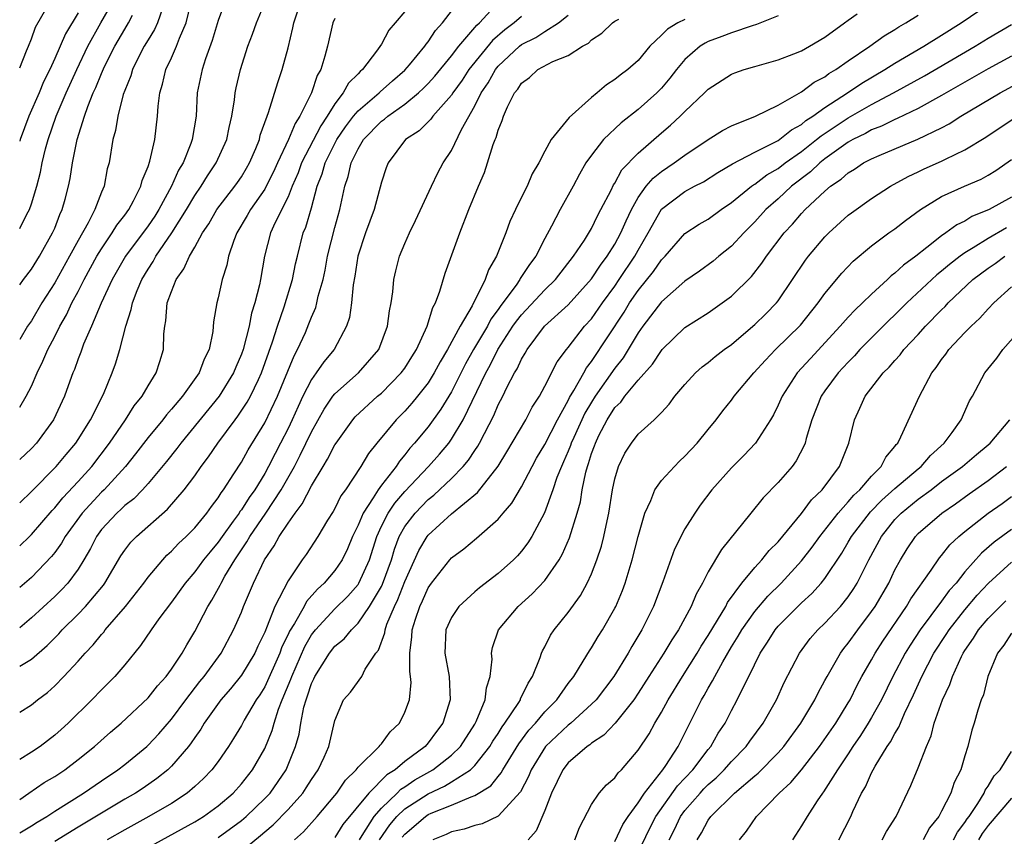
# Model space of a CAD drawing. Units: inches. Extents: x 2583000 to 2586000, y 1545000 to 1548000.
# Drawn here: x 2583000 to 2583084, y 1545449 to 1545519 of the extents above; entities that cross this region are included whole.
import ezdxf

# ---------------------------------------------------------------- set-up
doc = ezdxf.new("R2010")
doc.units = ezdxf.units.IN
doc.header["$MEASUREMENT"] = 0
doc.layers.add('LD25831545_2ft', color=104, linetype='Continuous')

msp = doc.modelspace()

# ---------------------------------------------------------------- linework, layer by layer
at = {"layer": 'LD25831545_2ft'}
for points, elevation in [([(2583000, 1545463.886), (2583001, 1545464.488), (2583002.351, 1545465.649), (2583003.346, 1545466.654), (2583003.652, 1545467), (2583005, 1545468.319), (2583005.642, 1545469), (2583007.176, 1545470.824), (2583007.305, 1545471), (2583008.681, 1545473.319), (2583009, 1545473.806), (2583009.511, 1545474.489), (2583010.009, 1545475), (2583012.678, 1545477.323), (2583014.105, 1545479), (2583015, 1545480.199), (2583015.556, 1545481), (2583016.181, 1545481.819), (2583016.988, 1545483), (2583018.473, 1545485), (2583018.706, 1545485.294), (2583019.505, 1545486.495), (2583019.778, 1545487), (2583020.456, 1545488.456), (2583020.728, 1545489), (2583021.67, 1545491.67), (2583022.087, 1545493), (2583022.662, 1545494.662), (2583023.381, 1545497), (2583023.649, 1545498.351), (2583023.798, 1545499), (2583024.304, 1545501), (2583024.514, 1545501.486), (2583025, 1545503.147), (2583025.504, 1545505), (2583025.925, 1545506.074), (2583026.179, 1545507), (2583027.191, 1545509), (2583027.912, 1545510.088), (2583028.607, 1545511), (2583029, 1545511.473), (2583030.81, 1545513), (2583030.899, 1545513.1), (2583031.956, 1545514.044), (2583033, 1545514.941), (2583033.397, 1545515.397), (2583034.725, 1545517), (2583034.828, 1545517.172), (2583035, 1545517.369), (2583035.638, 1545518.363), (2583036.239, 1545519), (2583037.748, 1545521)], 7814), ([(2583000, 1545474.199), (2583000.844, 1545475), (2583001, 1545475.154), (2583002.783, 1545477.217), (2583003, 1545477.43), (2583003.692, 1545478.308), (2583005, 1545479.7), (2583006.173, 1545481), (2583007.7, 1545483), (2583009.076, 1545485), (2583009.821, 1545486.179), (2583010.486, 1545487), (2583011, 1545487.895), (2583011.707, 1545489), (2583012.008, 1545489.992), (2583012.338, 1545491), (2583012.365, 1545492.365), (2583012.435, 1545493), (2583012.534, 1545493.467), (2583012.652, 1545495), (2583013, 1545495.99), (2583013.407, 1545497), (2583014.077, 1545497.924), (2583014.541, 1545499), (2583015, 1545499.783), (2583015.677, 1545501), (2583016.209, 1545501.791), (2583016.892, 1545503), (2583018.428, 1545505), (2583018.665, 1545505.335), (2583019, 1545505.825), (2583019.447, 1545506.553), (2583019.701, 1545507), (2583020.231, 1545508.231), (2583020.541, 1545509), (2583020.622, 1545509.378), (2583021.202, 1545511), (2583021.335, 1545511.335), (2583022.112, 1545513.888), (2583022.492, 1545515), (2583023, 1545516.868), (2583023.42, 1545518.58), (2583023.498, 1545519), (2583024.151, 1545521)], 7808), ([(2583017.669, 1545521), (2583017, 1545519.216), (2583016.501, 1545517.499), (2583015.911, 1545515.91), (2583015.627, 1545515), (2583015.223, 1545513), (2583015.113, 1545511), (2583014.782, 1545509), (2583014.673, 1545508.673), (2583014, 1545507), (2583013.622, 1545506.378), (2583013.02, 1545505), (2583011.926, 1545503), (2583011.569, 1545502.431), (2583011, 1545501.601), (2583009.06, 1545499), (2583007.914, 1545497), (2583006.974, 1545494.974), (2583006.146, 1545493), (2583005.477, 1545491.477), (2583005.227, 1545490.773), (2583005, 1545490.204), (2583004.692, 1545489.308), (2583004.554, 1545489), (2583004.289, 1545488.288), (2583003.845, 1545487), (2583002.901, 1545485), (2583001.438, 1545483), (2583001, 1545482.534), (2583000, 1545481.581)], 7804), ([(2583000, 1545501.38), (2583000.619, 1545502.619), (2583000.827, 1545503), (2583001, 1545503.497), (2583001.465, 1545505), (2583001.785, 1545506.215), (2583001.926, 1545507), (2583002.218, 1545508.218), (2583002.428, 1545509), (2583003.136, 1545511), (2583003.989, 1545513), (2583004.884, 1545515), (2583005.839, 1545517), (2583006.949, 1545519), (2583008.101, 1545521)], 7796), ([(2583000, 1545459.943), (2583001, 1545460.56), (2583001.538, 1545461), (2583002.373, 1545461.626), (2583003, 1545462.183), (2583003.792, 1545463), (2583005, 1545464.3), (2583005.615, 1545465), (2583006.294, 1545465.706), (2583007, 1545466.589), (2583007.198, 1545466.802), (2583007.339, 1545467), (2583009.058, 1545469), (2583010.643, 1545471), (2583011, 1545471.493), (2583012.262, 1545473), (2583012.615, 1545473.385), (2583013, 1545473.722), (2583013.611, 1545474.389), (2583014.267, 1545475), (2583015, 1545475.744), (2583016.028, 1545477), (2583016.429, 1545477.571), (2583017, 1545478.296), (2583017.262, 1545478.738), (2583017.474, 1545479), (2583018.363, 1545480.363), (2583019, 1545481.358), (2583019.584, 1545482.416), (2583021, 1545484.721), (2583022.096, 1545487), (2583023.525, 1545490.475), (2583023.821, 1545491), (2583024.479, 1545492.479), (2583024.786, 1545493.214), (2583025, 1545493.798), (2583025.373, 1545494.627), (2583025.472, 1545495), (2583025.592, 1545495.592), (2583025.996, 1545497), (2583026.175, 1545497.825), (2583026.387, 1545499), (2583027, 1545501.456), (2583027.425, 1545503), (2583027.853, 1545505), (2583028.151, 1545505.849), (2583028.409, 1545507), (2583029, 1545508.211), (2583029.474, 1545509), (2583031, 1545510.571), (2583031.253, 1545510.747), (2583031.54, 1545511), (2583033, 1545512.034), (2583034.18, 1545513), (2583034.604, 1545513.396), (2583035, 1545513.797), (2583035.57, 1545514.43), (2583037, 1545516.167), (2583037.646, 1545517), (2583039.184, 1545518.816), (2583039.394, 1545519), (2583041, 1545520.744)], 7816), ([(2583000, 1545477.885), (2583001, 1545478.852), (2583003.124, 1545481), (2583003.972, 1545482.028), (2583004.807, 1545483), (2583005, 1545483.287), (2583006.082, 1545485), (2583007.173, 1545487.173), (2583007.931, 1545489), (2583008.218, 1545489.783), (2583008.592, 1545491), (2583009.102, 1545493), (2583009.567, 1545494.433), (2583009.66, 1545495), (2583010.065, 1545496.065), (2583010.456, 1545497), (2583011, 1545497.911), (2583011.438, 1545498.562), (2583011.672, 1545499), (2583013.046, 1545501), (2583014.294, 1545503), (2583015, 1545504.207), (2583015.545, 1545505), (2583016.097, 1545505.903), (2583016.845, 1545507), (2583017.751, 1545509), (2583017.957, 1545510.043), (2583018.186, 1545511), (2583018.421, 1545512.421), (2583018.477, 1545513), (2583018.56, 1545513.44), (2583018.925, 1545515), (2583019.562, 1545517), (2583019.96, 1545518.04), (2583020.291, 1545519), (2583021, 1545520.725)], 7806), ([(2583000, 1545486.074), (2583000.567, 1545487), (2583001, 1545487.878), (2583001.488, 1545489), (2583001.997, 1545490.003), (2583002.407, 1545491), (2583003, 1545492.126), (2583003.429, 1545493), (2583004.002, 1545493.998), (2583004.474, 1545495), (2583005, 1545495.971), (2583005.527, 1545497), (2583006.614, 1545499), (2583007, 1545499.641), (2583007.933, 1545501), (2583008.332, 1545501.667), (2583009, 1545502.524), (2583009.341, 1545503), (2583009.751, 1545503.751), (2583010.375, 1545505), (2583010.496, 1545505.504), (2583011, 1545506.698), (2583011.162, 1545507.162), (2583011.584, 1545509), (2583011.81, 1545511), (2583011.859, 1545511.859), (2583011.998, 1545513), (2583012.239, 1545513.761), (2583012.526, 1545515), (2583013, 1545516.019), (2583013.434, 1545517), (2583013.681, 1545517.681), (2583014.266, 1545519), (2583014.67, 1545520.671)], 7802), ([(2583000, 1545515.144), (2583000.597, 1545516.597), (2583000.741, 1545517), (2583001, 1545517.627), (2583001.367, 1545518.633), (2583002.313, 1545520.313)], 7792), ([(2583019, 1545448.026), (2583020.642, 1545449.358), (2583021, 1545449.674), (2583021.731, 1545450.269), (2583023, 1545451.585), (2583024.259, 1545453), (2583024.558, 1545453.442), (2583025, 1545454.165), (2583025.574, 1545455), (2583026.084, 1545456.084), (2583026.487, 1545457), (2583027, 1545459.231), (2583027.757, 1545461), (2583028.339, 1545461.661), (2583029.307, 1545463), (2583029.619, 1545463.619), (2583030.526, 1545465), (2583030.745, 1545465.256), (2583031.28, 1545466.72), (2583031.312, 1545467), (2583031.472, 1545467.472), (2583032.118, 1545469), (2583032.414, 1545469.586), (2583033, 1545471.124), (2583034.2, 1545473.8), (2583034.919, 1545475), (2583035, 1545475.104), (2583037, 1545476.922), (2583039.231, 1545478.769), (2583040.991, 1545481.009), (2583041.75, 1545482.25), (2583043.363, 1545485), (2583043.931, 1545486.069), (2583044.533, 1545487), (2583045, 1545487.867), (2583046.055, 1545489.945), (2583046.85, 1545491), (2583047, 1545491.172), (2583048.407, 1545493), (2583049, 1545493.649), (2583049.943, 1545495), (2583051, 1545496.443), (2583051.386, 1545497), (2583052.716, 1545499), (2583053, 1545499.526), (2583053.853, 1545501), (2583055, 1545503.041), (2583057, 1545504.556), (2583057.824, 1545505), (2583058.605, 1545505.395), (2583059.827, 1545506.173), (2583061.074, 1545506.926), (2583063, 1545507.927), (2583065, 1545508.933), (2583066.147, 1545509.853), (2583067, 1545510.307), (2583067.373, 1545510.627), (2583067.959, 1545511), (2583069, 1545511.75), (2583070.941, 1545513), (2583072.161, 1545513.839), (2583074.152, 1545515), (2583075, 1545515.547), (2583077.483, 1545517), (2583079, 1545517.939), (2583080.685, 1545519), (2583083, 1545520.592)], 7832), ([(2583012.237, 1545520.237), (2583011.799, 1545519), (2583011.553, 1545518.446), (2583011, 1545517.565), (2583010.667, 1545517), (2583010.307, 1545516.306), (2583009.662, 1545515), (2583009.519, 1545514.481), (2583009, 1545513.222), (2583008.873, 1545512.874), (2583008.397, 1545511), (2583008.21, 1545509.79), (2583007.981, 1545509), (2583007.655, 1545507), (2583007.509, 1545506.491), (2583007.225, 1545505), (2583007, 1545504.485), (2583006.438, 1545503), (2583005.855, 1545501.856), (2583005, 1545500.35), (2583004.269, 1545499), (2583003, 1545496.723), (2583001.906, 1545495), (2583001, 1545493.48), (2583000.677, 1545493), (2583000, 1545491.878)], 7800), ([(2583033, 1545519.993), (2583032.172, 1545519), (2583031.624, 1545518.376), (2583031, 1545517.193), (2583030.591, 1545516.591), (2583029.372, 1545515), (2583029.165, 1545514.835), (2583029, 1545514.649), (2583028.174, 1545513.826), (2583027.729, 1545513), (2583027, 1545512.074), (2583026.348, 1545511), (2583025.806, 1545510.194), (2583024.158, 1545507), (2583023.856, 1545506.144), (2583023.36, 1545505), (2583023, 1545504.11), (2583021.886, 1545501.886), (2583021.484, 1545501), (2583020.972, 1545499), (2583020.639, 1545497), (2583020.551, 1545496.551), (2583020.153, 1545495), (2583019.867, 1545494.133), (2583019.652, 1545493), (2583019.139, 1545491), (2583019, 1545490.615), (2583018.514, 1545489.486), (2583018.327, 1545489), (2583017.092, 1545487), (2583013.81, 1545483), (2583013.467, 1545482.533), (2583012.583, 1545481.417), (2583011, 1545479.527), (2583010.531, 1545479), (2583009.778, 1545478.222), (2583009, 1545477.634), (2583008.682, 1545477.318), (2583008.316, 1545477), (2583007, 1545475.579), (2583006.575, 1545475), (2583006.055, 1545473.945), (2583005.507, 1545473), (2583005, 1545472.187), (2583004.123, 1545471), (2583003.586, 1545470.414), (2583003, 1545469.844), (2583001, 1545468.015), (2583000, 1545467.163)], 7812), ([(2583005, 1545519.875), (2583003.929, 1545518.071), (2583003, 1545515.943), (2583002.571, 1545515), (2583002.054, 1545513.946), (2583001.657, 1545513), (2583000.772, 1545511), (2583000.041, 1545509), (2583000, 1545508.86)], 7794), ([(2583000, 1545496.554), (2583000.324, 1545497), (2583001, 1545497.896), (2583001.693, 1545499), (2583002.821, 1545501), (2583003, 1545501.425), (2583003.43, 1545502.57), (2583003.641, 1545503), (2583003.895, 1545503.895), (2583004.188, 1545505), (2583004.325, 1545505.675), (2583004.526, 1545507), (2583004.912, 1545509), (2583005.548, 1545511), (2583005.833, 1545511.834), (2583006.307, 1545513), (2583006.527, 1545513.473), (2583007, 1545514.677), (2583007.27, 1545515.27), (2583008.147, 1545517), (2583009, 1545518.467), (2583009.326, 1545519), (2583009.679, 1545519.679)], 7798), ([(2583000, 1545452.456), (2583000.789, 1545453), (2583002.108, 1545453.892), (2583003, 1545454.427), (2583003.856, 1545455), (2583005, 1545455.873), (2583006.415, 1545457), (2583007.775, 1545458.224), (2583008.694, 1545459), (2583011, 1545461.164), (2583011.798, 1545462.202), (2583012.541, 1545463), (2583013, 1545463.62), (2583013.925, 1545465), (2583014.311, 1545465.689), (2583015, 1545466.834), (2583016.125, 1545469), (2583016.471, 1545469.529), (2583017.185, 1545470.815), (2583017.264, 1545471), (2583017.582, 1545471.582), (2583018.426, 1545473), (2583019.463, 1545474.537), (2583019.709, 1545475), (2583021.089, 1545477), (2583022.413, 1545479), (2583023.536, 1545481), (2583024.048, 1545481.952), (2583025, 1545483.953), (2583026.094, 1545485.906), (2583026.841, 1545487), (2583027, 1545487.207), (2583029.045, 1545489), (2583030.782, 1545491), (2583031.533, 1545493), (2583031.679, 1545494.321), (2583031.823, 1545495), (2583031.967, 1545495.967), (2583032.055, 1545497), (2583032.234, 1545497.766), (2583032.551, 1545499), (2583033, 1545500.095), (2583033.392, 1545501), (2583033.927, 1545502.073), (2583035.277, 1545505), (2583035.838, 1545506.162), (2583036.296, 1545507), (2583037, 1545508.079), (2583037.866, 1545509.866), (2583039, 1545511.896), (2583039.544, 1545513), (2583040.134, 1545513.866), (2583040.764, 1545515), (2583041, 1545515.285), (2583042.823, 1545517), (2583043, 1545517.142), (2583044.236, 1545517.764), (2583045, 1545518.267), (2583046.166, 1545519), (2583047, 1545519.666)], 7820), ([(2583043, 1545519.54), (2583042.367, 1545519), (2583041.581, 1545518.419), (2583040.507, 1545517.493), (2583038.492, 1545515), (2583037.907, 1545514.093), (2583037.117, 1545513), (2583037, 1545512.813), (2583035.403, 1545511), (2583035.24, 1545510.76), (2583034.235, 1545509.765), (2583033.057, 1545509), (2583031.567, 1545507), (2583031.405, 1545506.595), (2583031, 1545505.361), (2583030.366, 1545503), (2583029.639, 1545501), (2583028.973, 1545499), (2583028.708, 1545497.292), (2583028.568, 1545496.569), (2583028.424, 1545495), (2583028.255, 1545493.745), (2583028.01, 1545493), (2583026.937, 1545491), (2583026.056, 1545489.944), (2583025.418, 1545489), (2583025, 1545488.43), (2583024.278, 1545487), (2583023.863, 1545486.137), (2583023.361, 1545485), (2583023, 1545484.251), (2583022.363, 1545483), (2583021.887, 1545482.113), (2583021.336, 1545481), (2583021, 1545480.398), (2583020.143, 1545479), (2583019.663, 1545478.337), (2583019, 1545477.283), (2583018.873, 1545477.126), (2583018.799, 1545477), (2583018.295, 1545476.295), (2583017.343, 1545475), (2583017, 1545474.494), (2583016.313, 1545473.687), (2583015.765, 1545473), (2583015, 1545471.955), (2583014.18, 1545471), (2583013, 1545469.359), (2583011.919, 1545467.919), (2583011.261, 1545467), (2583010.357, 1545465.643), (2583009, 1545464), (2583008.15, 1545463), (2583007.584, 1545462.416), (2583007, 1545461.856), (2583006.183, 1545461), (2583004.163, 1545459), (2583003.561, 1545458.439), (2583003, 1545457.949), (2583001.756, 1545457), (2583001, 1545456.496), (2583000, 1545455.874)], 7818), ([(2583065, 1545519.603), (2583063.142, 1545518.858), (2583062.764, 1545518.764), (2583061, 1545518.166), (2583060.168, 1545517.832), (2583059, 1545517.397), (2583058.729, 1545517.271), (2583058.309, 1545517), (2583057, 1545515.868), (2583056.281, 1545515), (2583055.727, 1545514.273), (2583055, 1545513.421), (2583054.593, 1545513), (2583053, 1545511.572), (2583051.553, 1545510.447), (2583050.033, 1545509), (2583049, 1545507.68), (2583048.53, 1545507), (2583047.97, 1545506.03), (2583047.435, 1545505), (2583046.32, 1545503), (2583045.573, 1545501.573), (2583045, 1545500.533), (2583044.227, 1545499), (2583043.688, 1545498.311), (2583042.902, 1545497.098), (2583042.857, 1545497), (2583042.535, 1545496.535), (2583041.219, 1545494.781), (2583041, 1545494.449), (2583040.382, 1545493.617), (2583040.075, 1545493), (2583038.899, 1545491), (2583038.215, 1545489.785), (2583037, 1545487.384), (2583036.102, 1545485.898), (2583035, 1545484.398), (2583033.847, 1545483), (2583033.441, 1545482.559), (2583033, 1545481.973), (2583032.544, 1545481.456), (2583032.261, 1545481), (2583031, 1545479.384), (2583030.721, 1545479), (2583030.303, 1545478.304), (2583029.429, 1545477), (2583029, 1545475.951), (2583028.531, 1545475), (2583028.079, 1545473.92), (2583027.628, 1545473), (2583027, 1545472.073), (2583026.099, 1545471), (2583025.521, 1545470.479), (2583024.585, 1545469.415), (2583024.37, 1545469), (2583023.545, 1545467.545), (2583023.123, 1545466.877), (2583023, 1545466.592), (2583022.477, 1545465.523), (2583022.291, 1545465), (2583021, 1545462.116), (2583020.572, 1545461.428), (2583020.271, 1545461), (2583019.242, 1545459.242), (2583019, 1545458.791), (2583018.33, 1545457.67), (2583017.897, 1545457), (2583017, 1545455.708), (2583016.477, 1545455), (2583015.756, 1545454.244), (2583015, 1545453.558), (2583014.35, 1545453), (2583013, 1545452.108), (2583011.079, 1545451), (2583009, 1545449.861), (2583007.505, 1545449)], 7826), ([(2583011, 1545448.347), (2583015, 1545450.529), (2583015.755, 1545451), (2583017, 1545451.916), (2583018.28, 1545453), (2583019, 1545453.785), (2583019.963, 1545455), (2583021, 1545456.829), (2583021.634, 1545458.366), (2583021.798, 1545459), (2583022.179, 1545460.179), (2583022.503, 1545461), (2583023.237, 1545462.763), (2583023.311, 1545463), (2583024.428, 1545465.572), (2583025, 1545466.563), (2583025.338, 1545467), (2583027, 1545468.783), (2583028.117, 1545469.883), (2583029, 1545470.881), (2583029.076, 1545471), (2583029.968, 1545473), (2583030.593, 1545475), (2583031, 1545475.878), (2583031.571, 1545477), (2583032.143, 1545477.857), (2583033, 1545478.833), (2583035.047, 1545481), (2583035.967, 1545482.033), (2583036.77, 1545483), (2583037, 1545483.316), (2583038.018, 1545485), (2583039.949, 1545489), (2583040.326, 1545489.674), (2583040.981, 1545491), (2583042.272, 1545493), (2583042.561, 1545493.439), (2583043, 1545493.997), (2583045, 1545496.128), (2583045.911, 1545497), (2583047.466, 1545499), (2583048.393, 1545500.393), (2583049, 1545501.383), (2583049.525, 1545502.475), (2583049.815, 1545503), (2583050.682, 1545504.682), (2583050.888, 1545505.112), (2583051, 1545505.27), (2583051.602, 1545506.398), (2583053, 1545507.849), (2583055, 1545509.583), (2583055.775, 1545510.225), (2583056.601, 1545511), (2583057, 1545511.412), (2583058.696, 1545513), (2583059, 1545513.321), (2583061, 1545514.611), (2583061.274, 1545514.726), (2583062.081, 1545515), (2583063, 1545515.272), (2583065, 1545515.824), (2583066.338, 1545516.338), (2583067, 1545516.615), (2583067.683, 1545517), (2583069, 1545517.793), (2583070.694, 1545519), (2583071, 1545519.242), (2583071.773, 1545519.773)], 7828), ([(2583017, 1545449.188), (2583019, 1545450.654), (2583019.413, 1545451), (2583021, 1545452.521), (2583021.455, 1545453), (2583022.828, 1545455), (2583023.635, 1545457), (2583023.941, 1545458.059), (2583024.088, 1545459), (2583024.349, 1545460.349), (2583024.536, 1545461), (2583024.672, 1545461.328), (2583025, 1545462.394), (2583025.204, 1545462.796), (2583025.287, 1545463), (2583026.545, 1545465), (2583027, 1545465.588), (2583027.793, 1545466.207), (2583028.423, 1545467), (2583029, 1545467.554), (2583029.982, 1545469), (2583031, 1545470.704), (2583031.099, 1545470.901), (2583031.851, 1545473), (2583032.108, 1545473.892), (2583032.529, 1545475), (2583033, 1545475.848), (2583033.885, 1545477), (2583035, 1545478.146), (2583035.482, 1545478.518), (2583037, 1545479.972), (2583038.007, 1545481), (2583038.469, 1545481.531), (2583039, 1545482.357), (2583039.271, 1545482.729), (2583039.417, 1545483), (2583039.824, 1545483.824), (2583040.631, 1545485.369), (2583041, 1545486.26), (2583041.394, 1545487), (2583041.746, 1545487.746), (2583042.398, 1545489), (2583042.634, 1545489.366), (2583043, 1545490.19), (2583043.312, 1545490.688), (2583043.478, 1545491), (2583044.968, 1545493), (2583047, 1545494.839), (2583049, 1545497.066), (2583049.76, 1545498.24), (2583050.346, 1545499), (2583051, 1545500.038), (2583051.52, 1545501), (2583051.96, 1545502.04), (2583052.428, 1545503), (2583053, 1545504.029), (2583053.699, 1545505), (2583054.289, 1545505.711), (2583055, 1545506.281), (2583056.086, 1545507), (2583057, 1545507.68), (2583059, 1545509.011), (2583060.215, 1545509.785), (2583061, 1545510.186), (2583063.044, 1545511), (2583065, 1545511.963), (2583067, 1545513.085), (2583068.079, 1545513.921), (2583069, 1545514.394), (2583069.34, 1545514.66), (2583069.926, 1545515), (2583071, 1545515.752), (2583072.846, 1545517), (2583074.094, 1545517.906), (2583075, 1545518.44), (2583075.336, 1545518.664), (2583075.938, 1545519), (2583077, 1545519.673)], 7830), ([(2583027, 1545519.393), (2583026.826, 1545519), (2583026.373, 1545517), (2583026.163, 1545516.163), (2583025.804, 1545515), (2583025.496, 1545514.504), (2583025, 1545513), (2583024.018, 1545511), (2583023.612, 1545510.388), (2583023.041, 1545509), (2583022.083, 1545507), (2583021.749, 1545506.251), (2583021.131, 1545505), (2583021, 1545504.768), (2583019.771, 1545503), (2583019.5, 1545502.5), (2583018.607, 1545501), (2583018.341, 1545500.341), (2583017.889, 1545499), (2583017.749, 1545498.251), (2583017.339, 1545497), (2583017, 1545495.44), (2583016.88, 1545495), (2583016.613, 1545493.387), (2583016.558, 1545492.558), (2583016.23, 1545491), (2583015.814, 1545490.186), (2583015.392, 1545489), (2583013.943, 1545487), (2583013, 1545485.887), (2583012.582, 1545485.418), (2583012.266, 1545485), (2583011, 1545483.479), (2583009.927, 1545482.073), (2583009.058, 1545481), (2583007.239, 1545479), (2583007, 1545478.778), (2583005.35, 1545477), (2583003.899, 1545475), (2583003.579, 1545474.421), (2583003, 1545473.619), (2583002.729, 1545473.27), (2583001, 1545471.477), (2583000, 1545470.615)], 7810), ([(2583000, 1545449.587), (2583001, 1545450.18), (2583001.498, 1545450.502), (2583002.321, 1545451), (2583003, 1545451.454), (2583005.46, 1545453), (2583007, 1545454.056), (2583008.416, 1545455), (2583009, 1545455.456), (2583010.886, 1545457), (2583011, 1545457.104), (2583011.922, 1545458.078), (2583013, 1545459.336), (2583014.227, 1545461), (2583015.441, 1545462.558), (2583015.802, 1545463), (2583017.26, 1545465), (2583018.336, 1545467), (2583019, 1545468.51), (2583019.192, 1545469), (2583020.038, 1545471), (2583020.975, 1545473), (2583021.804, 1545474.196), (2583022.246, 1545475), (2583023, 1545476.129), (2583023.615, 1545477), (2583024.22, 1545477.78), (2583025, 1545479.343), (2583026.004, 1545481), (2583026.391, 1545481.609), (2583027, 1545482.836), (2583027.107, 1545483), (2583028.555, 1545485), (2583028.762, 1545485.238), (2583030.677, 1545487), (2583031, 1545487.274), (2583032.702, 1545489), (2583033, 1545489.414), (2583033.604, 1545490.396), (2583033.995, 1545491), (2583034.909, 1545493), (2583035.396, 1545494.604), (2583035.624, 1545495), (2583036.014, 1545496.013), (2583036.457, 1545497.543), (2583037.713, 1545501), (2583038.494, 1545503), (2583039.31, 1545505), (2583039.819, 1545506.181), (2583040.099, 1545507), (2583040.584, 1545508.584), (2583040.746, 1545509), (2583040.829, 1545509.171), (2583041, 1545509.8), (2583041.356, 1545510.644), (2583041.466, 1545511), (2583041.808, 1545511.808), (2583042.41, 1545513), (2583042.682, 1545513.317), (2583043, 1545513.833), (2583043.689, 1545514.311), (2583044.41, 1545515), (2583045.683, 1545515.683), (2583047, 1545516.217), (2583048.223, 1545517), (2583048.736, 1545517.264), (2583049, 1545517.538), (2583049.88, 1545518.12), (2583050.793, 1545519), (2583051, 1545519.154), (2583051.331, 1545519.331)], 7822), ([(2583057, 1545519.286), (2583056.4, 1545519), (2583055.525, 1545518.475), (2583055, 1545517.939), (2583054.011, 1545517), (2583053, 1545515.787), (2583052.106, 1545515), (2583051.467, 1545514.533), (2583051, 1545514.142), (2583050.299, 1545513.701), (2583049.478, 1545513), (2583049, 1545512.617), (2583047.093, 1545510.907), (2583045.552, 1545509), (2583045, 1545507.999), (2583044.476, 1545507), (2583043.927, 1545506.073), (2583043.475, 1545505), (2583043, 1545504.077), (2583042.479, 1545503), (2583042.012, 1545501.989), (2583041.648, 1545501), (2583040.853, 1545499), (2583040.169, 1545497.831), (2583039.881, 1545497), (2583038.763, 1545494.763), (2583037.744, 1545493), (2583036.669, 1545491), (2583036.039, 1545489.961), (2583035.532, 1545489), (2583035, 1545488.15), (2583034.088, 1545487), (2583033.598, 1545486.402), (2583033, 1545485.736), (2583032.266, 1545485), (2583030.615, 1545483), (2583029.898, 1545482.101), (2583029.246, 1545481), (2583027.917, 1545479), (2583027.53, 1545478.47), (2583027, 1545477.388), (2583026.861, 1545477.139), (2583026.391, 1545476.391), (2583025.559, 1545475), (2583024.543, 1545473.457), (2583024.216, 1545473), (2583023, 1545471.189), (2583021.878, 1545469), (2583021.163, 1545467.163), (2583021.057, 1545466.943), (2583021, 1545466.783), (2583020.411, 1545465.589), (2583020.152, 1545465), (2583019, 1545463.1), (2583018.062, 1545461.937), (2583017.24, 1545461), (2583015.807, 1545459), (2583015.511, 1545458.489), (2583015, 1545457.775), (2583014.7, 1545457.3), (2583014.458, 1545457), (2583013, 1545455.298), (2583012.69, 1545455), (2583011.757, 1545454.243), (2583010.573, 1545453.427), (2583009.922, 1545453), (2583009, 1545452.468), (2583005, 1545450.08), (2583003, 1545448.852)], 7824), ([(2583023.542, 1545449), (2583024.322, 1545449.679), (2583025.491, 1545451), (2583027, 1545452.792), (2583027.165, 1545453), (2583027.907, 1545454.093), (2583028.83, 1545455), (2583029, 1545455.228), (2583030.818, 1545457), (2583030.885, 1545457.116), (2583031, 1545457.219), (2583031.749, 1545458.251), (2583032.547, 1545459), (2583033, 1545459.923), (2583033.399, 1545461), (2583033.536, 1545462.464), (2583033.503, 1545463), (2583033.426, 1545463.426), (2583033.428, 1545465), (2583033.615, 1545466.385), (2583033.629, 1545467), (2583033.908, 1545467.908), (2583034.288, 1545469), (2583034.522, 1545469.478), (2583035, 1545470.584), (2583035.292, 1545471), (2583036.861, 1545473), (2583037, 1545473.154), (2583038.068, 1545473.932), (2583039.152, 1545474.848), (2583041, 1545476.462), (2583041.442, 1545477), (2583042.167, 1545477.833), (2583043, 1545479.237), (2583043.916, 1545481), (2583044.302, 1545481.698), (2583045, 1545482.866), (2583046.081, 1545485), (2583047, 1545486.649), (2583047.113, 1545486.887), (2583047.487, 1545487.487), (2583048.339, 1545489), (2583048.567, 1545489.433), (2583049, 1545489.973), (2583051.788, 1545494.212), (2583052.268, 1545495), (2583053, 1545496.057), (2583054.31, 1545497.69), (2583055, 1545498.699), (2583055.304, 1545499), (2583057, 1545500.95), (2583058.24, 1545501.76), (2583059, 1545502.193), (2583060.102, 1545503), (2583061, 1545503.6), (2583062.7, 1545505), (2583062.871, 1545505.129), (2583063, 1545505.196), (2583064.021, 1545505.979), (2583065, 1545506.534), (2583065.6, 1545507), (2583067, 1545507.991), (2583068.283, 1545509), (2583068.67, 1545509.33), (2583071, 1545510.874), (2583073, 1545512.018), (2583074.872, 1545513), (2583077.537, 1545514.463), (2583081.893, 1545517), (2583083, 1545517.693), (2583085, 1545518.863)], 7834), ([(2583085, 1545516.143), (2583083, 1545515.064), (2583079, 1545512.78), (2583077, 1545511.674), (2583075.197, 1545510.802), (2583075, 1545510.729), (2583073.855, 1545510.145), (2583073, 1545509.83), (2583072.476, 1545509.524), (2583071.398, 1545509), (2583071, 1545508.775), (2583069, 1545507.345), (2583068.56, 1545507), (2583067.767, 1545506.233), (2583066.147, 1545505), (2583065, 1545503.933), (2583063.941, 1545503), (2583063, 1545501.957), (2583062.044, 1545501), (2583061, 1545499.857), (2583059.92, 1545499), (2583059.425, 1545498.575), (2583058.271, 1545497.729), (2583057, 1545496.857), (2583055, 1545495.112), (2583053.41, 1545493), (2583053, 1545492.429), (2583051.703, 1545490.297), (2583051, 1545489.4), (2583049.317, 1545487), (2583049, 1545486.509), (2583048.436, 1545485.564), (2583047.475, 1545483.475), (2583047.265, 1545483), (2583047.205, 1545482.795), (2583047, 1545482.308), (2583046.608, 1545481.392), (2583046.417, 1545481), (2583046.043, 1545480.043), (2583045.699, 1545479), (2583044.976, 1545477.024), (2583043.891, 1545475), (2583043.556, 1545474.445), (2583043, 1545473.727), (2583042.659, 1545473.341), (2583042.314, 1545473), (2583041, 1545471.826), (2583039.398, 1545470.602), (2583039, 1545470.257), (2583037.622, 1545469), (2583037, 1545468.054), (2583036.523, 1545467), (2583036.432, 1545465), (2583036.8, 1545463), (2583036.898, 1545461), (2583036.261, 1545459), (2583035.715, 1545458.286), (2583035, 1545457.308), (2583034.74, 1545457), (2583033, 1545455.693), (2583032.182, 1545455), (2583031.45, 1545454.55), (2583029.909, 1545453), (2583027.705, 1545450.294), (2583027, 1545449.192)], 7836), ([(2583029.116, 1545449), (2583029.351, 1545449.351), (2583030.389, 1545451), (2583031, 1545451.719), (2583032.339, 1545453), (2583032.664, 1545453.336), (2583033, 1545453.543), (2583033.872, 1545454.128), (2583035.41, 1545455), (2583037, 1545456.254), (2583037.766, 1545457), (2583039, 1545458.892), (2583039.131, 1545459.131), (2583039.897, 1545461), (2583039.99, 1545462.01), (2583040.322, 1545463), (2583040.481, 1545464.481), (2583040.444, 1545465), (2583040.53, 1545465.47), (2583041.042, 1545467), (2583042.728, 1545469), (2583043.931, 1545470.069), (2583045, 1545471.217), (2583046.22, 1545473), (2583046.51, 1545473.49), (2583047.117, 1545474.883), (2583047.784, 1545477), (2583048.046, 1545477.953), (2583048.207, 1545479), (2583048.508, 1545480.508), (2583048.647, 1545481), (2583048.752, 1545481.248), (2583049, 1545482.093), (2583049.253, 1545482.747), (2583049.331, 1545483), (2583049.641, 1545483.641), (2583050.341, 1545485), (2583051, 1545486.031), (2583051.505, 1545486.495), (2583051.861, 1545487), (2583053, 1545488.397), (2583054.236, 1545489.764), (2583055, 1545490.928), (2583055.069, 1545491), (2583057, 1545492.886), (2583059, 1545494.163), (2583060.207, 1545495), (2583061, 1545495.576), (2583062.724, 1545497.276), (2583063.599, 1545498.401), (2583063.986, 1545499), (2583065.508, 1545501), (2583066.236, 1545501.764), (2583067, 1545502.671), (2583067.31, 1545503), (2583069, 1545504.594), (2583069.475, 1545505), (2583070.394, 1545505.606), (2583071, 1545506.166), (2583071.529, 1545506.471), (2583072.305, 1545507), (2583073, 1545507.367), (2583073.653, 1545507.653), (2583076.969, 1545509.031), (2583079, 1545510.018), (2583079.644, 1545510.356), (2583080.652, 1545511), (2583084.017, 1545513), (2583087.26, 1545514.739)], 7838), ([(2583030.846, 1545449), (2583031.725, 1545450.275), (2583032.325, 1545451), (2583033, 1545451.652), (2583035, 1545452.932), (2583036.409, 1545453.591), (2583037, 1545453.951), (2583038.634, 1545455), (2583039, 1545455.354), (2583040.303, 1545457), (2583040.56, 1545457.44), (2583041, 1545458.111), (2583041.333, 1545458.667), (2583041.587, 1545459), (2583042.768, 1545460.768), (2583042.908, 1545461), (2583042.928, 1545461.072), (2583043.568, 1545462.432), (2583043.957, 1545463), (2583044.604, 1545464.604), (2583044.723, 1545465), (2583044.801, 1545465.2), (2583045, 1545465.546), (2583045.477, 1545466.523), (2583045.8, 1545467), (2583047, 1545468.481), (2583048.06, 1545469.94), (2583048.638, 1545471), (2583049, 1545471.796), (2583049.465, 1545473), (2583049.852, 1545474.148), (2583050.069, 1545475), (2583050.341, 1545476.341), (2583050.499, 1545477), (2583050.814, 1545479), (2583051, 1545479.923), (2583051.319, 1545481), (2583051.871, 1545482.129), (2583052.43, 1545483), (2583053, 1545483.758), (2583054.364, 1545485), (2583055, 1545485.62), (2583055.658, 1545486.342), (2583056.138, 1545487), (2583057, 1545488.004), (2583057.911, 1545489), (2583058.484, 1545489.516), (2583059, 1545489.898), (2583059.599, 1545490.4), (2583060.378, 1545491), (2583061, 1545491.447), (2583062.82, 1545493), (2583063, 1545493.157), (2583063.931, 1545494.069), (2583064.845, 1545495), (2583065, 1545495.196), (2583066.232, 1545497), (2583067.336, 1545498.664), (2583067.595, 1545499), (2583069, 1545500.668), (2583069.331, 1545501), (2583071, 1545502.515), (2583071.274, 1545502.726), (2583073, 1545503.946), (2583074.621, 1545505), (2583076.148, 1545505.852), (2583077, 1545506.24), (2583077.51, 1545506.49), (2583079, 1545507.159), (2583079.331, 1545507.331), (2583081, 1545508.117), (2583082.791, 1545509.209), (2583085.486, 1545511)], 7840), ([(2583032.782, 1545449.218), (2583033, 1545449.481), (2583034.773, 1545451), (2583035, 1545451.149), (2583035.272, 1545451.272), (2583037, 1545451.959), (2583038.684, 1545452.684), (2583039, 1545452.778), (2583040.373, 1545453.627), (2583041, 1545454.419), (2583041.27, 1545454.73), (2583041.402, 1545455), (2583042.771, 1545457.229), (2583043.621, 1545458.379), (2583044.195, 1545459), (2583045, 1545459.962), (2583046.035, 1545461), (2583047, 1545462.376), (2583047.485, 1545463), (2583048.296, 1545464.296), (2583048.817, 1545465.183), (2583049, 1545465.447), (2583049.575, 1545466.425), (2583049.94, 1545467), (2583051, 1545468.855), (2583051.073, 1545469), (2583051.644, 1545470.356), (2583051.882, 1545471), (2583052.494, 1545473), (2583053, 1545474.999), (2583053.573, 1545477), (2583054.08, 1545478.08), (2583054.434, 1545479), (2583055, 1545479.776), (2583056.102, 1545481), (2583056.548, 1545481.452), (2583057, 1545481.865), (2583058.069, 1545483), (2583059, 1545484.166), (2583059.694, 1545485), (2583060.257, 1545485.743), (2583061, 1545486.674), (2583061.234, 1545487), (2583062.91, 1545489), (2583063.9, 1545490.1), (2583064.772, 1545491), (2583066.903, 1545493.097), (2583068.423, 1545495), (2583069, 1545495.826), (2583070.442, 1545497.558), (2583071.42, 1545498.58), (2583073, 1545499.902), (2583074.495, 1545501), (2583075, 1545501.354), (2583075.922, 1545502.078), (2583077.184, 1545503), (2583079, 1545504.12), (2583080.971, 1545505), (2583082.388, 1545505.612), (2583083, 1545505.952), (2583083.645, 1545506.355), (2583085, 1545507.309)], 7842), ([(2583085, 1545504.072), (2583083.085, 1545503), (2583081.599, 1545502.401), (2583081, 1545502.015), (2583080.304, 1545501.696), (2583079.374, 1545501), (2583079, 1545500.75), (2583077.745, 1545499.745), (2583076.783, 1545499), (2583075.745, 1545498.255), (2583075, 1545497.542), (2583074.683, 1545497.317), (2583074.359, 1545497), (2583073, 1545495.765), (2583072.219, 1545495), (2583071.584, 1545494.416), (2583071, 1545493.778), (2583070.322, 1545493), (2583067.758, 1545490.242), (2583066.631, 1545489), (2583065.33, 1545487), (2583065, 1545486.246), (2583064.585, 1545485.415), (2583064.341, 1545485), (2583063.062, 1545483), (2583062.059, 1545481.941), (2583061, 1545480.882), (2583059.313, 1545479), (2583058.314, 1545477.686), (2583057.844, 1545477), (2583057, 1545475.632), (2583056.11, 1545473.89), (2583055.114, 1545471.113), (2583054.311, 1545469), (2583053.323, 1545467), (2583052.45, 1545465.55), (2583052.149, 1545465), (2583050.925, 1545463), (2583049.391, 1545461), (2583049, 1545460.61), (2583047.22, 1545459), (2583047.103, 1545458.897), (2583047, 1545458.829), (2583045.053, 1545457), (2583043.82, 1545455), (2583043.594, 1545454.406), (2583042.906, 1545453.094), (2583041, 1545451.021), (2583039.636, 1545450.365), (2583039, 1545450.22), (2583038.102, 1545449.898), (2583037, 1545449.688), (2583036.547, 1545449.453), (2583035.393, 1545449)], 7844), ([(2583084.552, 1545501.448), (2583083, 1545500.53), (2583081.721, 1545499.721), (2583081, 1545499.293), (2583080.59, 1545499), (2583079.691, 1545498.309), (2583079, 1545497.726), (2583078.591, 1545497.409), (2583076.024, 1545495), (2583075, 1545493.976), (2583074.493, 1545493.507), (2583073, 1545492.015), (2583072.009, 1545491), (2583071.536, 1545490.464), (2583071, 1545489.927), (2583070.143, 1545489), (2583069, 1545487.472), (2583068.671, 1545487), (2583067.89, 1545485), (2583067.393, 1545483.393), (2583067.301, 1545483), (2583067.217, 1545482.783), (2583066.536, 1545481.464), (2583066.184, 1545481), (2583065, 1545479.61), (2583063.706, 1545478.294), (2583062.644, 1545477), (2583060.137, 1545473.863), (2583059, 1545471.952), (2583058.517, 1545471), (2583057.963, 1545470.037), (2583057.547, 1545469), (2583056.466, 1545467), (2583055.877, 1545466.123), (2583055.21, 1545465), (2583053.911, 1545463), (2583053, 1545461.565), (2583052.618, 1545461), (2583051.021, 1545458.979), (2583050.05, 1545457.951), (2583049, 1545457.276), (2583048.854, 1545457.146), (2583048.63, 1545457), (2583047, 1545455.577), (2583046.546, 1545455), (2583045.586, 1545453), (2583045, 1545451.498), (2583044.251, 1545449.749), (2583043.577, 1545449)], 7846), ([(2583047.574, 1545449), (2583047.963, 1545450.037), (2583049, 1545452.031), (2583049.67, 1545453), (2583050.298, 1545453.703), (2583051, 1545454.316), (2583051.277, 1545454.723), (2583051.568, 1545455), (2583053, 1545456.662), (2583053.932, 1545458.068), (2583054.439, 1545459), (2583055, 1545459.944), (2583055.561, 1545461), (2583056.795, 1545463), (2583058.069, 1545465), (2583058.412, 1545465.588), (2583059, 1545466.493), (2583059.812, 1545467.811), (2583060.512, 1545469), (2583060.668, 1545469.332), (2583061.892, 1545471), (2583063, 1545472.344), (2583063.611, 1545473), (2583064.223, 1545473.777), (2583065, 1545474.537), (2583067, 1545476.946), (2583067.866, 1545478.134), (2583068.775, 1545479), (2583070.265, 1545481), (2583071.055, 1545483), (2583071.527, 1545485), (2583072.005, 1545485.995), (2583072.445, 1545487), (2583074.004, 1545489), (2583074.508, 1545489.492), (2583075, 1545490.077), (2583075.445, 1545490.555), (2583075.78, 1545491), (2583077, 1545492.292), (2583077.638, 1545493), (2583079, 1545494.412), (2583079.301, 1545494.699), (2583079.574, 1545495), (2583081.694, 1545497), (2583083, 1545497.982), (2583083.603, 1545498.397), (2583084.416, 1545499)], 7848), ([(2583051, 1545448.838), (2583051.683, 1545450.317), (2583052.135, 1545451), (2583053, 1545452.165), (2583053.537, 1545453), (2583055.118, 1545455), (2583055.372, 1545455.372), (2583056.417, 1545457), (2583058.427, 1545461), (2583058.646, 1545461.354), (2583059, 1545461.992), (2583059.385, 1545462.615), (2583059.565, 1545463), (2583060.243, 1545464.243), (2583061, 1545465.534), (2583061.567, 1545466.432), (2583061.889, 1545467), (2583063, 1545468.569), (2583064.113, 1545469.888), (2583065.245, 1545471), (2583067, 1545472.908), (2583067.915, 1545474.085), (2583068.555, 1545475), (2583070.133, 1545477), (2583071, 1545477.949), (2583071.479, 1545478.521), (2583071.999, 1545479), (2583073, 1545480.167), (2583073.837, 1545481), (2583074.218, 1545481.782), (2583075, 1545482.699), (2583075.121, 1545482.879), (2583075.245, 1545483), (2583075.517, 1545483.517), (2583077.1, 1545487), (2583078.166, 1545489), (2583078.534, 1545489.466), (2583079, 1545490.148), (2583079.373, 1545490.627), (2583079.634, 1545491), (2583081, 1545492.457), (2583081.532, 1545493), (2583082.289, 1545493.711), (2583083, 1545494.499), (2583083.477, 1545495), (2583085, 1545496.372)], 7850), ([(2583053, 1545447.908), (2583054.003, 1545449.997), (2583054.516, 1545451), (2583056.374, 1545453.626), (2583057.69, 1545455), (2583059, 1545456.738), (2583059.23, 1545457), (2583059.87, 1545458.13), (2583060.451, 1545459), (2583061, 1545460.078), (2583061.497, 1545461), (2583061.931, 1545461.931), (2583062.476, 1545463), (2583063.457, 1545465), (2583064.081, 1545465.919), (2583064.741, 1545467), (2583065, 1545467.31), (2583066.682, 1545469), (2583067, 1545469.306), (2583067.89, 1545470.11), (2583068.696, 1545471), (2583069, 1545471.381), (2583070.445, 1545473.555), (2583071, 1545474.498), (2583071.276, 1545475), (2583072.899, 1545477.101), (2583073.888, 1545478.112), (2583075, 1545479.108), (2583077, 1545480.799), (2583077.261, 1545481), (2583078.06, 1545481.94), (2583079.225, 1545483), (2583079.895, 1545483.895), (2583080.688, 1545485), (2583081.399, 1545486.601), (2583081.647, 1545487), (2583082.696, 1545489), (2583083.732, 1545490.268), (2583084.25, 1545491), (2583086.014, 1545493)], 7852), ([(2583055.654, 1545449), (2583056.113, 1545449.887), (2583056.622, 1545451), (2583057, 1545451.514), (2583058.304, 1545453), (2583058.64, 1545453.36), (2583059, 1545453.733), (2583059.685, 1545454.315), (2583060.373, 1545455), (2583061, 1545455.713), (2583062.269, 1545457), (2583062.565, 1545457.435), (2583063.718, 1545459), (2583064.848, 1545461), (2583065.524, 1545462.476), (2583066.818, 1545465), (2583067.751, 1545466.249), (2583068.408, 1545467), (2583069, 1545467.562), (2583070.33, 1545469), (2583071, 1545469.826), (2583071.478, 1545470.522), (2583071.766, 1545471), (2583072.762, 1545473), (2583073.842, 1545475), (2583075, 1545476.438), (2583075.533, 1545477), (2583077, 1545478.198), (2583078.101, 1545479), (2583079, 1545479.689), (2583080.799, 1545481), (2583081.984, 1545482.016), (2583083, 1545482.85), (2583083.162, 1545483), (2583084.842, 1545485)], 7854), ([(2583058.069, 1545449), (2583058.423, 1545449.578), (2583059, 1545450.683), (2583059.226, 1545451), (2583061.265, 1545453), (2583063, 1545454.473), (2583063.296, 1545454.704), (2583065, 1545456.454), (2583065.477, 1545457), (2583066.927, 1545459), (2583068.14, 1545461), (2583068.417, 1545461.583), (2583069, 1545462.637), (2583069.185, 1545463), (2583070.327, 1545465), (2583070.615, 1545465.385), (2583071, 1545465.846), (2583071.825, 1545467), (2583073, 1545468.55), (2583073.306, 1545469), (2583074.47, 1545471), (2583075, 1545472.122), (2583075.478, 1545473), (2583076.062, 1545473.938), (2583076.775, 1545475), (2583077, 1545475.237), (2583079.012, 1545477), (2583080.2, 1545477.8), (2583081.359, 1545478.641), (2583083, 1545479.788), (2583084.562, 1545481)], 7856), ([(2583061.694, 1545449), (2583062.278, 1545449.723), (2583063.136, 1545451), (2583065.074, 1545453), (2583066.095, 1545453.905), (2583067.006, 1545454.994), (2583068.541, 1545457), (2583069.931, 1545459), (2583071, 1545460.727), (2583071.16, 1545461), (2583071.764, 1545462.236), (2583072.172, 1545463), (2583073, 1545464.422), (2583073.315, 1545465), (2583073.974, 1545466.026), (2583075.991, 1545469), (2583076.363, 1545469.638), (2583078.114, 1545472.114), (2583078.831, 1545473.169), (2583079, 1545473.354), (2583079.723, 1545474.277), (2583080.491, 1545475), (2583081, 1545475.425), (2583082.988, 1545477), (2583084.184, 1545477.816), (2583085, 1545478.407)], 7858), ([(2583085, 1545475.596), (2583083.495, 1545474.505), (2583082.433, 1545473.567), (2583081, 1545471.955), (2583080.24, 1545471), (2583079.655, 1545470.346), (2583079, 1545469.439), (2583077.178, 1545467), (2583076.313, 1545465.687), (2583075.887, 1545465), (2583074.814, 1545463), (2583073.841, 1545461), (2583073, 1545459.47), (2583072.725, 1545459), (2583072.054, 1545457.946), (2583071.403, 1545457), (2583071, 1545456.373), (2583070.077, 1545455), (2583068.89, 1545453.11), (2583068.794, 1545453), (2583068.34, 1545452.34), (2583067.47, 1545451), (2583067, 1545450.2), (2583066.214, 1545449)], 7860), ([(2583070.185, 1545449), (2583071.235, 1545451), (2583071.406, 1545451.406), (2583072.146, 1545453), (2583072.471, 1545453.529), (2583073, 1545454.739), (2583073.132, 1545455), (2583073.298, 1545455.298), (2583074.345, 1545457), (2583074.619, 1545457.381), (2583075, 1545458.117), (2583075.346, 1545458.653), (2583075.473, 1545459), (2583075.831, 1545459.83), (2583076.594, 1545461.406), (2583077.301, 1545463), (2583078.347, 1545465), (2583079.4, 1545466.6), (2583079.646, 1545467), (2583081, 1545468.7), (2583082.05, 1545469.95), (2583083.026, 1545470.974), (2583085, 1545472.788)], 7862), ([(2583073.898, 1545449), (2583074.291, 1545449.709), (2583075.112, 1545451), (2583076.363, 1545453.637), (2583077, 1545455.151), (2583077.702, 1545457), (2583078.107, 1545457.892), (2583078.372, 1545459), (2583079.071, 1545461), (2583079.698, 1545462.302), (2583079.933, 1545463), (2583080.707, 1545464.707), (2583080.855, 1545465), (2583081, 1545465.228), (2583081.733, 1545466.267), (2583082.179, 1545467), (2583083, 1545467.958), (2583084.021, 1545469), (2583084.516, 1545469.484)], 7864), ([(2583085, 1545466.695), (2583084.325, 1545465.675), (2583083.786, 1545465), (2583082.957, 1545463), (2583082.588, 1545461.412), (2583082.403, 1545461), (2583082.096, 1545460.097), (2583081.79, 1545459), (2583081.599, 1545458.401), (2583081.258, 1545457), (2583081, 1545456.184), (2583080.658, 1545455), (2583080.094, 1545453.906), (2583079.782, 1545453), (2583079, 1545451.454), (2583078.753, 1545451), (2583077.981, 1545450.019), (2583077.432, 1545449)], 7866), ([(2583080.019, 1545449), (2583080.359, 1545449.641), (2583081, 1545450.467), (2583081.202, 1545450.798), (2583081.357, 1545451), (2583082.105, 1545452.105), (2583082.652, 1545453), (2583082.751, 1545453.249), (2583083, 1545453.602), (2583083.521, 1545454.479), (2583084.023, 1545455), (2583085, 1545456.565)], 7868), ([(2583085, 1545452.557), (2583083, 1545450.208), (2583082.475, 1545449.525), (2583082.155, 1545449)], 7870)]:
    msp.add_lwpolyline(points, dxfattribs=dict(at, elevation=elevation))

doc.saveas('drawing.dxf')
